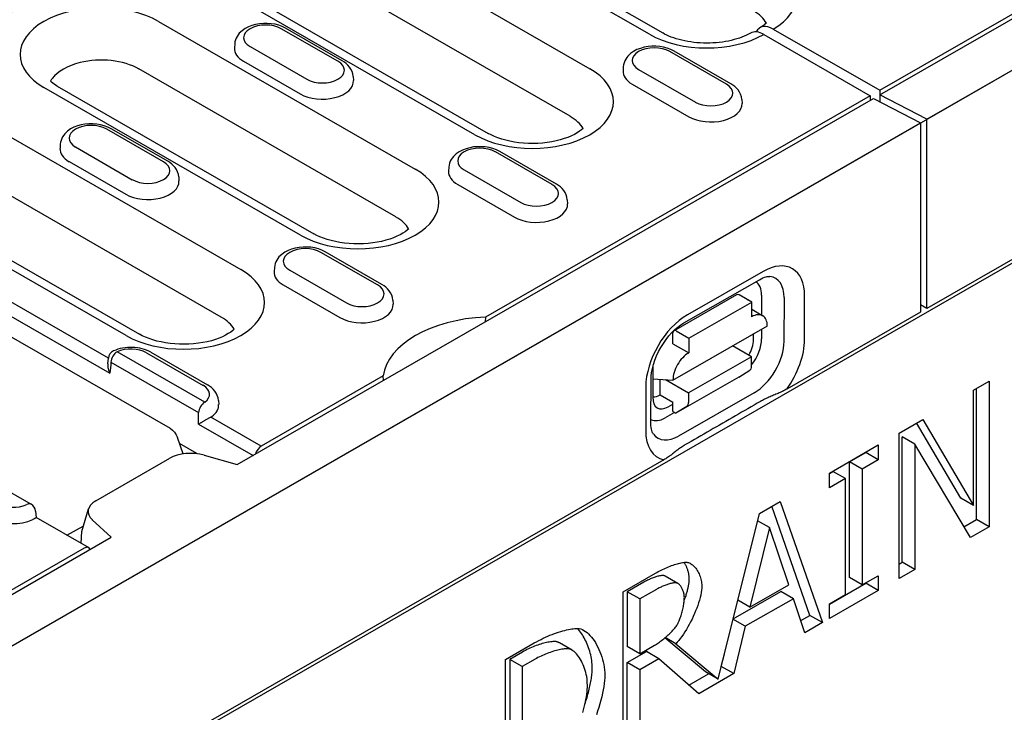
# Model space of a CAD drawing. Extents: x 210 to 1717, y 360 to 2208.
# Drawn here: x 669 to 791, y 696 to 782 of the extents above; entities that cross this region are included whole.
import ezdxf

# ---------------------------------------------------------------- set-up
doc = ezdxf.new("R2010")
doc.units = 0
doc.header["$LTSCALE"] = 8
doc.header["$MEASUREMENT"] = 0
doc.layers.add('DUENN-18', color=94, linetype='CONTINUOUS')
doc.layers.add('SICHTBAR', color=7, linetype='CONTINUOUS')

msp = doc.modelspace()

# ---------------------------------------------------------------- linework, layer by layer
at = {"layer": 'DUENN-18'}
for p, q in [((775.46, 772.31), (854.02, 817.55)), ((747.02, 779.81), (710.27, 800.97)), ((711.91, 801.13), (748.67, 779.97)), ((775.46, 772.89), (822.96, 800.25)), ((697.84, 799.63), (739.64, 775.56)), ((737.23, 769.67), (695.42, 793.75)), ((725.47, 767.4), (683.67, 791.47)), ((685.31, 791.64), (727.12, 767.56)), ((686.4, 781.4), (718.1, 763.15)), ((708.54, 776.47), (701.54, 780.5)), ((709.09, 776.52), (702.09, 780.55)), ((761.15, 779.78), (774.29, 772.22)), ((762.32, 780.46), (775.46, 772.89)), ((695.8, 778.62), (695.77, 778.12)), ((697.7, 778.28), (704.7, 774.25)), ((756.53, 773.64), (749.53, 777.68)), ((757.08, 773.7), (750.08, 777.73)), ((696.9, 776.47), (703.9, 772.44)), ((654.75, 774.82), (696.55, 750.74)), ((715.68, 757.26), (683.98, 775.52)), ((743.79, 775.8), (743.76, 775.3)), ((745.69, 775.46), (752.69, 771.43)), ((673.88, 773.41), (705.58, 755.15)), ((710.43, 774.59), (710.47, 774.09)), ((744.89, 773.65), (751.89, 769.62)), ((703.93, 754.99), (672.23, 773.24)), ((774.29, 772.22), (726.78, 744.86)), ((774.29, 772.22), (774.29, 771.64)), ((775.46, 772.89), (775.46, 772.31)), ((781.29, 769.31), (775.46, 772.31)), ((775.46, 772.31), (775.46, 771.46)), ((696.12, 726.63), (774.68, 771.86)), ((758.43, 771.77), (758.46, 771.27)), ((774.68, 771.86), (780.51, 768.86)), ((694.14, 744.86), (652.33, 768.93)), ((780.51, 768.86), (780.51, 745.48)), ((781.29, 745.93), (781.29, 769.31)), ((687, 764.06), (680, 768.09)), ((687.55, 764.11), (680.55, 768.14)), ((682.38, 742.58), (640.58, 766.66)), ((642.22, 766.82), (684.03, 742.75)), ((674.26, 766.21), (674.23, 765.72)), ((676.15, 765.88), (683.15, 761.84)), ((734.99, 761.24), (727.99, 765.27)), ((735.54, 761.29), (728.54, 765.32)), ((675.35, 764.07), (682.35, 760.04)), ((722.25, 763.39), (722.22, 762.89)), ((724.14, 763.05), (731.14, 759.02)), ((688.89, 762.18), (688.92, 761.68)), ((723.34, 761.24), (730.34, 757.21)), ((736.88, 759.36), (736.91, 758.86)), ((797.81, 755.44), (781.29, 745.93)), ((713.44, 748.83), (706.44, 752.86)), ((713.99, 748.88), (706.99, 752.92)), ((700.7, 750.98), (700.67, 750.49)), ((702.6, 750.65), (709.6, 746.62)), ((761.06, 750.49), (751.72, 745.14)), ((751.26, 744.13), (760.6, 749.48)), ((701.8, 748.84), (708.8, 744.81)), ((664.89, 746.85), (680.39, 737.93)), ((680.2, 739.79), (666.4, 747.73)), ((715.33, 746.95), (715.37, 746.46)), ((750.04, 743.16), (757.82, 747.63)), ((751.87, 742.24), (759.65, 746.7)), ((759.65, 746.7), (758.1, 747.6)), ((759.65, 744.9), (759.65, 746.7)), ((760.88, 747.57), (760.87, 745.12)), ((763.65, 747.26), (763.64, 741.86)), ((766.18, 742.09), (766.19, 747.49)), ((759.65, 745.82), (761.02, 745.03)), ((780.51, 745.48), (763.99, 735.96)), ((781.29, 745.93), (780.51, 746.37)), ((726.78, 744.86), (726.74, 744.26)), ((749.92, 737.08), (761.59, 743.77)), ((750.32, 743.14), (751.87, 742.24)), ((760.87, 743.35), (760.87, 742.17)), ((667.33, 742.93), (687.84, 731.11)), ((749.93, 741.56), (749.93, 742.91)), ((751.87, 742.24), (751.87, 740.44)), ((759.87, 742.08), (759.87, 742.78)), ((692.11, 734.35), (681.29, 740.58)), ((749.93, 741.56), (751.87, 740.44)), ((759.64, 739.95), (757.29, 741.3)), ((680.13, 739.07), (680.2, 739.78)), ((684.9, 740.45), (691.9, 736.42)), ((685.45, 740.51), (692.45, 736.48)), ((759.64, 739.95), (751.86, 735.49)), ((759.64, 738.78), (759.64, 739.95)), ((680.51, 739.28), (691.33, 733.05)), ((747.43, 738.52), (747.43, 734.94)), ((758.08, 737.43), (759.42, 738.28)), ((714.15, 737.58), (699.08, 728.91)), ((714.19, 737.03), (714.15, 737.58)), ((747.21, 731.73), (747.22, 737.13)), ((747.43, 737.23), (749.92, 737.08)), ((748.36, 735.26), (748.36, 737.17)), ((749.01, 737.13), (751.86, 735.49)), ((758.08, 737.43), (750.3, 732.97)), ((787.05, 735.83), (788.98, 736.94)), ((788.98, 736.94), (788.98, 718.95)), ((746.57, 736.24), (746.56, 730.84)), ((787.05, 721.59), (787.05, 735.83)), ((787.42, 719.85), (787.42, 736.04)), ((693.79, 734.54), (693.82, 734.05)), ((748.36, 735.26), (749.91, 734.36)), ((759.97, 735.51), (750.63, 730.16)), ((751.86, 735.49), (751.86, 734.32)), ((749.32, 733.75), (749.91, 734.09)), ((749.91, 733.19), (749.91, 734.36)), ((751.64, 733.82), (750.3, 732.97)), ((699.08, 728.91), (692.85, 732.5)), ((750.13, 733.06), (748.98, 732.4)), ((749.91, 733.19), (750.3, 732.97)), ((777.85, 730.53), (780.79, 732.22)), ((780.79, 732.22), (787.05, 721.59)), ((691.34, 731.62), (698.07, 727.75)), ((785.5, 722.48), (780.02, 731.78)), ((689.43, 727.95), (688.74, 729.96)), ((777.85, 712.54), (777.85, 730.53)), ((778.22, 714.55), (778.22, 730.05)), ((779.78, 729.16), (778.22, 730.05)), ((691.14, 727.99), (689, 729.22)), ((769.26, 725.58), (775.29, 729.05)), ((775.29, 729.05), (775.29, 727.22)), ((779.78, 729.16), (779.78, 713.65)), ((786.66, 717.61), (779.78, 729.16)), ((748.81, 727.22), (594.48, 638.35)), ((659.84, 727.96), (670.66, 721.73)), ((678.64, 722.15), (687.79, 727.42)), ((691.17, 727.96), (691.14, 727.99)), ((692.04, 727.79), (696.12, 726.63)), ((771.75, 726.97), (773.73, 728.11)), ((775.29, 727.22), (773.31, 726.08)), ((773.73, 728.11), (773.73, 728.16)), ((775.29, 727.22), (773.73, 728.11)), ((771.75, 712.66), (771.75, 726.97)), ((773.31, 726.08), (771.75, 726.97)), ((773.31, 726.08), (773.31, 711.76)), ((769.26, 725.54), (769.69, 725.78)), ((769.26, 723.75), (769.26, 725.58)), ((771.24, 724.89), (769.26, 723.75)), ((771.24, 724.89), (769.69, 725.78)), ((771.24, 710.57), (771.24, 724.89)), ((787.05, 721.59), (785.5, 722.48)), ((676.9, 718.35), (677.74, 721.16)), ((760.6, 720.6), (763.15, 722.06)), ((766.84, 707.99), (762.12, 721.47)), ((763.15, 722.06), (768.39, 707.1)), ((671.21, 720.88), (671.28, 720.1)), ((677.76, 716.37), (671.28, 720.1)), ((755.49, 700.11), (760.6, 720.6)), ((675.08, 717.91), (677.1, 719.03)), ((680.56, 717.67), (678.21, 719.82)), ((761.83, 718.85), (759.43, 709)), ((761.83, 718.85), (760.38, 719.69)), ((764.23, 711.77), (761.83, 718.85)), ((785.86, 718.95), (787.42, 719.85)), ((788.98, 718.95), (786.66, 717.61)), ((788.98, 718.95), (787.42, 719.85)), ((480.66, 602.55), (680.56, 717.67)), ((676.83, 716.9), (676.9, 718.35)), ((677.21, 716.31), (483.63, 604.84)), ((677.27, 716.64), (677.27, 716.69)), ((777.85, 714.33), (778.22, 714.55)), ((779.78, 713.65), (778.22, 714.55)), ((743.76, 710.9), (747.77, 713.2)), ((750.53, 711.94), (748.97, 712.84)), ((773.31, 711.76), (771.75, 712.66)), ((773.31, 711.76), (775.29, 712.9)), ((775.29, 712.9), (775.29, 711.07)), ((779.78, 713.65), (777.85, 712.54)), ((746.33, 712.1), (744.27, 710.91)), ((759.43, 709), (764.23, 711.77)), ((769.26, 709.39), (773.73, 711.96)), ((773.73, 711.96), (773.73, 712.01)), ((775.29, 711.07), (773.73, 711.96)), ((743.76, 692.91), (743.76, 710.9)), ((745.83, 710.02), (744.27, 710.91)), ((744.27, 710.91), (744.27, 704.15)), ((747.88, 711.2), (745.83, 710.02)), ((757.35, 707.55), (763.24, 710.95)), ((764.8, 710.05), (763.24, 710.95)), ((775.29, 711.07), (769.26, 707.6)), ((769.26, 709.43), (771.24, 710.57)), ((745.83, 710.02), (745.83, 703.25)), ((759.43, 709), (757.92, 709.87)), ((764.8, 710.05), (758.86, 706.64)), ((766.21, 705.84), (764.8, 710.05)), ((769.26, 707.6), (769.26, 709.43)), ((765.71, 707.34), (766.84, 707.99)), ((768.39, 707.1), (766.84, 707.99)), ((758.86, 706.64), (757.34, 707.51)), ((758.86, 706.64), (757.45, 700.79)), ((768.39, 707.1), (766.21, 705.84)), ((729.25, 702.54), (732.79, 704.58)), ((737.46, 703.69), (735.91, 704.59)), ((745.83, 703.25), (744.27, 704.15)), ((745.83, 703.25), (747.64, 704.3)), ((753.93, 701), (748.92, 705.21)), ((750.27, 704.48), (748.95, 705.24)), ((750.27, 704.48), (755.49, 700.11)), ((731.34, 703.46), (729.76, 702.56)), ((744.27, 702.15), (746.64, 703.52)), ((748.2, 702.62), (746.64, 703.52)), ((755.9, 701.69), (756.28, 703.26)), ((729.25, 684.55), (729.25, 702.54)), ((731.32, 701.66), (729.76, 702.56)), ((729.76, 702.56), (729.76, 688.71)), ((732.89, 702.57), (731.32, 701.66)), ((731.32, 701.66), (731.32, 687.81)), ((744.27, 695), (744.27, 702.15)), ((745.83, 701.26), (744.27, 702.15)), ((748.2, 702.62), (745.83, 701.26)), ((753.11, 698.3), (748.2, 702.62)), ((755.88, 701.68), (755.9, 701.69)), ((757.45, 700.79), (755.9, 701.69)), ((745.83, 701.26), (745.83, 694.1)), ((751.88, 699.38), (754.31, 700.78)), ((757.45, 700.79), (753.11, 698.3)), ((755.49, 700.11), (753.93, 701))]:
    msp.add_line(p, q, dxfattribs=at)
at = {"layer": 'DUENN-18', "flags": 128}
for points in [[(702.09, 780.55), (701.68, 780.76), (701.24, 780.92), (700.78, 781.04), (700.31, 781.12), (699.82, 781.15), (699.34, 781.15), (698.85, 781.11), (698.38, 781.02), (697.93, 780.9), (697.49, 780.73), (697.08, 780.51), (696.71, 780.25), (696.37, 779.93), (696.23, 779.75), (696.09, 779.55), (695.98, 779.34), (695.9, 779.11), (695.83, 778.87), (695.8, 778.62)], [(759.51, 779.95), (759.27, 779.82), (759.01, 779.7), (758.74, 779.57), (758.45, 779.46), (758.14, 779.35), (757.82, 779.24), (757.48, 779.15), (757.13, 779.06), (756.78, 778.98), (756.41, 778.91), (756.03, 778.85), (755.65, 778.8), (755.26, 778.77), (754.87, 778.74), (754.47, 778.72), (754.08, 778.72), (753.68, 778.73), (753.28, 778.74), (752.89, 778.77), (752.5, 778.81), (752.12, 778.86), (751.75, 778.92), (751.38, 778.99), (751.02, 779.07), (750.68, 779.16), (750.34, 779.26), (750.02, 779.36), (749.72, 779.47), (749.43, 779.59), (749.16, 779.71), (748.9, 779.84), (748.67, 779.97)], [(750.08, 777.73), (749.67, 777.94), (749.23, 778.1), (748.77, 778.22), (748.3, 778.29), (747.81, 778.33), (747.33, 778.33), (746.85, 778.28), (746.37, 778.2), (745.92, 778.07), (745.48, 777.91), (745.07, 777.69), (744.7, 777.43), (744.36, 777.11), (744.22, 776.93), (744.09, 776.73), (743.98, 776.52), (743.89, 776.29), (743.83, 776.05), (743.79, 775.8)], [(710.43, 774.59), (710.39, 774.91), (710.29, 775.21), (710.16, 775.49), (709.99, 775.75), (709.79, 775.98), (709.58, 776.18), (709.34, 776.36), (709.09, 776.52)], [(758.43, 771.77), (758.38, 772.09), (758.28, 772.39), (758.15, 772.67), (757.98, 772.93), (757.78, 773.16), (757.57, 773.36), (757.33, 773.54), (757.08, 773.7)], [(680.55, 768.14), (680.13, 768.35), (679.69, 768.51), (679.23, 768.63), (678.76, 768.71), (678.28, 768.75), (677.79, 768.74), (677.31, 768.7), (676.84, 768.61), (676.38, 768.49), (675.94, 768.32), (675.54, 768.11), (675.16, 767.84), (674.83, 767.52), (674.68, 767.34), (674.55, 767.14), (674.44, 766.93), (674.35, 766.7), (674.29, 766.46), (674.26, 766.21)], [(728.54, 765.32), (728.12, 765.53), (727.68, 765.69), (727.23, 765.81), (726.75, 765.89), (726.27, 765.92), (725.78, 765.92), (725.3, 765.88), (724.83, 765.79), (724.37, 765.67), (723.94, 765.5), (723.53, 765.28), (723.15, 765.02), (722.82, 764.7), (722.67, 764.52), (722.54, 764.32), (722.43, 764.11), (722.34, 763.88), (722.28, 763.64), (722.25, 763.39)], [(688.89, 762.18), (688.84, 762.5), (688.75, 762.81), (688.61, 763.09), (688.44, 763.34), (688.25, 763.57), (688.03, 763.77), (687.8, 763.95), (687.55, 764.11)], [(736.88, 759.36), (736.83, 759.68), (736.74, 759.98), (736.6, 760.26), (736.43, 760.52), (736.24, 760.75), (736.02, 760.95), (735.79, 761.13), (735.54, 761.29)], [(706.99, 752.92), (706.58, 753.12), (706.14, 753.28), (705.68, 753.4), (705.21, 753.48), (704.72, 753.52), (704.24, 753.51), (703.75, 753.47), (703.28, 753.39), (702.83, 753.26), (702.39, 753.09), (701.98, 752.88), (701.61, 752.61), (701.27, 752.3), (701.13, 752.11), (700.99, 751.91), (700.88, 751.7), (700.8, 751.47), (700.74, 751.23), (700.7, 750.98)], [(760.6, 749.48), (760.83, 749.6), (761.04, 749.7), (761.24, 749.78), (761.42, 749.83), (761.57, 749.86), (761.7, 749.88), (761.8, 749.88), (761.88, 749.88)], [(715.33, 746.95), (715.29, 747.27), (715.19, 747.58), (715.06, 747.86), (714.89, 748.11), (714.69, 748.34), (714.48, 748.55), (714.24, 748.73), (713.99, 748.88)], [(747.22, 737.13), (747.23, 737.55), (747.29, 738.01), (747.38, 738.5), (747.52, 739.01), (747.69, 739.53), (747.91, 740.06), (748.15, 740.59), (748.43, 741.11), (748.74, 741.61), (749.08, 742.08), (749.43, 742.53), (749.79, 742.94), (750.17, 743.31), (750.54, 743.63), (750.91, 743.91), (751.26, 744.13)], [(685.45, 740.51), (685.19, 740.64), (684.92, 740.76), (684.65, 740.86), (684.36, 740.94), (684.07, 741.01), (683.78, 741.06), (683.48, 741.09), (683.17, 741.11), (682.87, 741.11), (682.56, 741.1), (682.26, 741.07), (681.96, 741.02), (681.67, 740.96), (681.38, 740.89), (681.11, 740.79), (680.84, 740.68)], [(680.13, 739.07), (680.12, 739.02), (680.12, 738.97), (680.12, 738.93), (680.12, 738.88), (680.12, 738.83), (680.13, 738.78), (680.13, 738.73), (680.14, 738.69), (680.15, 738.64), (680.15, 738.59), (680.16, 738.54), (680.18, 738.49), (680.19, 738.45), (680.2, 738.4), (680.21, 738.35), (680.23, 738.3), (680.25, 738.26), (680.26, 738.21), (680.28, 738.16), (680.3, 738.11), (680.32, 738.07), (680.34, 738.02), (680.36, 737.98), (680.39, 737.93)], [(693.79, 734.54), (693.74, 734.86), (693.65, 735.17), (693.51, 735.45), (693.34, 735.71), (693.15, 735.93), (692.93, 736.14), (692.7, 736.32), (692.45, 736.48)], [(763.98, 735.95), (763.86, 735.89), (763.73, 735.82), (763.59, 735.75), (763.46, 735.68), (763.32, 735.62), (763.18, 735.55), (763.04, 735.49), (762.91, 735.43), (762.78, 735.38), (762.64, 735.32), (762.5, 735.26), (762.36, 735.2), (762.22, 735.14), (762.07, 735.08), (761.93, 735.02), (761.78, 734.96), (761.64, 734.89), (761.5, 734.83), (761.36, 734.76), (761.23, 734.7), (761.1, 734.63), (760.97, 734.57), (760.85, 734.5), (760.73, 734.43)], [(760.73, 734.43), (760.34, 734.21), (759.95, 733.99), (759.57, 733.76), (759.18, 733.54), (758.79, 733.32), (758.41, 733.09), (758.02, 732.87), (757.63, 732.64), (757.24, 732.42), (756.86, 732.2), (756.47, 731.97), (756.08, 731.75), (755.69, 731.52), (755.3, 731.3), (754.91, 731.07), (754.52, 730.85), (754.14, 730.63), (753.75, 730.4), (753.36, 730.18), (752.97, 729.95), (752.58, 729.73), (752.19, 729.5), (751.8, 729.27), (751.41, 729.05)], [(691.34, 731.62), (691.38, 731.65), (691.43, 731.68), (691.48, 731.71), (691.53, 731.74), (691.58, 731.78), (691.64, 731.81), (691.69, 731.84), (691.75, 731.88), (691.81, 731.92), (691.88, 731.95), (691.94, 731.99), (692.01, 732.03), (692.08, 732.07), (692.14, 732.11), (692.21, 732.15), (692.29, 732.19), (692.36, 732.23), (692.43, 732.27), (692.51, 732.31), (692.58, 732.35), (692.65, 732.39), (692.72, 732.43), (692.79, 732.47), (692.85, 732.5)], [(687.84, 731.11), (688.13, 730.9), (688.38, 730.63), (688.59, 730.31), (688.74, 729.96)], [(747.51, 730.39), (747.47, 730.46), (747.42, 730.55), (747.36, 730.67), (747.31, 730.83), (747.27, 731.01), (747.24, 731.22), (747.21, 731.47), (747.21, 731.73)], [(751.41, 729.05), (751.29, 728.98), (751.18, 728.91), (751.06, 728.84), (750.95, 728.76), (750.84, 728.69), (750.73, 728.61), (750.62, 728.53), (750.51, 728.45), (750.4, 728.37), (750.3, 728.29), (750.19, 728.21), (750.09, 728.12), (749.99, 728.04), (749.89, 727.97), (749.79, 727.89), (749.69, 727.81), (749.59, 727.74), (749.48, 727.66), (749.37, 727.58), (749.26, 727.5), (749.14, 727.43), (749.03, 727.35), (748.91, 727.28), (748.79, 727.21)], [(691.14, 727.99), (691.14, 727.99), (691.14, 727.99), (691.14, 727.99), (691.14, 727.98), (691.14, 727.98), (691.14, 727.98), (691.14, 727.98), (691.14, 727.98), (691.14, 727.98), (691.14, 727.98), (691.14, 727.98), (691.14, 727.98), (691.14, 727.98), (691.14, 727.97), (691.14, 727.97), (691.14, 727.97), (691.14, 727.97), (691.14, 727.97), (691.14, 727.97), (691.14, 727.97), (691.14, 727.97), (691.14, 727.97), (691.14, 727.97), (691.14, 727.97)], [(670.97, 719.9), (671, 719.92), (671.02, 719.93), (671.05, 719.95), (671.07, 719.96), (671.09, 719.98), (671.11, 719.99), (671.13, 720), (671.15, 720.01), (671.17, 720.02), (671.18, 720.03), (671.2, 720.04), (671.21, 720.05), (671.22, 720.06), (671.23, 720.07), (671.24, 720.07), (671.25, 720.08), (671.26, 720.08), (671.26, 720.09), (671.27, 720.09), (671.27, 720.09), (671.28, 720.09), (671.28, 720.09), (671.28, 720.1), (671.28, 720.1)], [(747.77, 713.2), (747.94, 713.3), (748.11, 713.4), (748.29, 713.49), (748.47, 713.58), (748.65, 713.67), (748.84, 713.76), (749.02, 713.84), (749.21, 713.92), (749.39, 714), (749.58, 714.08), (749.76, 714.15), (749.94, 714.21), (750.12, 714.27), (750.3, 714.33), (750.47, 714.38), (750.63, 714.42), (750.8, 714.46), (750.95, 714.5), (751.1, 714.52), (751.24, 714.54), (751.38, 714.55), (751.5, 714.55), (751.62, 714.55), (751.73, 714.54)], [(751.94, 712.51), (751.94, 712.61), (751.93, 712.7), (751.92, 712.79), (751.92, 712.89), (751.9, 712.98), (751.89, 713.07), (751.87, 713.16), (751.85, 713.25), (751.83, 713.34), (751.81, 713.43), (751.78, 713.52), (751.76, 713.61), (751.73, 713.69), (751.7, 713.78), (751.66, 713.86), (751.63, 713.94), (751.59, 714.02), (751.56, 714.1), (751.52, 714.18), (751.48, 714.26), (751.43, 714.33), (751.39, 714.41), (751.35, 714.48), (751.3, 714.55)], [(751.73, 714.54), (751.83, 714.51), (751.93, 714.48), (752.04, 714.43), (752.14, 714.37), (752.25, 714.3), (752.35, 714.22), (752.45, 714.13), (752.55, 714.03), (752.65, 713.92), (752.74, 713.81), (752.83, 713.69), (752.92, 713.55), (753, 713.42), (753.08, 713.27), (753.15, 713.13), (753.22, 712.97), (753.28, 712.81), (753.33, 712.65), (753.38, 712.48), (753.42, 712.32), (753.45, 712.14), (753.47, 711.97), (753.49, 711.79), (753.49, 711.62)], [(748.8, 712.91), (748.74, 712.91), (748.67, 712.92), (748.6, 712.92), (748.52, 712.91), (748.44, 712.9), (748.35, 712.88), (748.25, 712.87), (748.15, 712.84), (748.05, 712.82), (747.94, 712.79), (747.83, 712.75), (747.72, 712.72), (747.6, 712.68), (747.49, 712.64), (747.37, 712.59), (747.25, 712.54), (747.13, 712.49), (747.01, 712.44), (746.89, 712.39), (746.78, 712.33), (746.66, 712.28), (746.55, 712.22), (746.44, 712.16), (746.33, 712.1)], [(748.97, 712.84), (748.97, 712.84), (748.96, 712.85), (748.95, 712.85), (748.94, 712.85), (748.94, 712.86), (748.93, 712.86), (748.92, 712.87), (748.91, 712.87), (748.91, 712.87), (748.9, 712.87), (748.89, 712.88), (748.89, 712.88), (748.88, 712.88), (748.87, 712.89), (748.86, 712.89), (748.86, 712.89), (748.85, 712.89), (748.84, 712.9), (748.83, 712.9), (748.83, 712.9), (748.82, 712.9), (748.81, 712.9), (748.81, 712.91), (748.8, 712.91)], [(750.35, 712.01), (750.29, 712.02), (750.23, 712.02), (750.16, 712.02), (750.08, 712.01), (749.99, 712), (749.9, 711.99), (749.81, 711.97), (749.71, 711.95), (749.6, 711.92), (749.5, 711.89), (749.39, 711.86), (749.27, 711.82), (749.16, 711.78), (749.04, 711.74), (748.92, 711.7), (748.81, 711.65), (748.69, 711.6), (748.57, 711.55), (748.45, 711.49), (748.33, 711.44), (748.22, 711.38), (748.1, 711.32), (747.99, 711.26), (747.88, 711.2)], [(753.49, 711.62), (753.48, 711.36), (753.46, 711.09), (753.41, 710.81), (753.36, 710.51), (753.28, 710.2), (753.2, 709.88), (753.1, 709.56), (752.99, 709.23), (752.86, 708.89), (752.73, 708.55), (752.59, 708.21), (752.44, 707.87), (752.28, 707.54), (752.11, 707.21), (751.94, 706.88), (751.76, 706.56), (751.58, 706.25), (751.4, 705.95), (751.21, 705.67), (751.02, 705.4), (750.83, 705.14), (750.64, 704.9), (750.45, 704.68), (750.27, 704.48)], [(751.34, 710.19), (751.33, 710.29), (751.33, 710.39), (751.32, 710.49), (751.3, 710.59), (751.28, 710.69), (751.25, 710.79), (751.23, 710.89), (751.19, 710.99), (751.16, 711.08), (751.12, 711.18), (751.08, 711.27), (751.03, 711.36), (750.99, 711.44), (750.94, 711.52), (750.89, 711.6), (750.83, 711.67), (750.78, 711.73), (750.72, 711.79), (750.66, 711.85), (750.6, 711.89), (750.54, 711.94), (750.48, 711.97), (750.42, 711.99), (750.35, 712.01)], [(751.32, 709.81), (751.36, 709.94), (751.41, 710.06), (751.45, 710.19), (751.5, 710.31), (751.54, 710.43), (751.57, 710.56), (751.61, 710.68), (751.65, 710.8), (751.68, 710.92), (751.71, 711.03), (751.74, 711.15), (751.77, 711.27), (751.8, 711.38), (751.82, 711.49), (751.84, 711.6), (751.86, 711.71), (751.88, 711.82), (751.89, 711.92), (751.91, 712.03), (751.92, 712.13), (751.93, 712.23), (751.93, 712.33), (751.94, 712.42), (751.94, 712.51)], [(750.45, 706.85), (750.51, 706.95), (750.57, 707.06), (750.62, 707.17), (750.68, 707.3), (750.73, 707.43), (750.78, 707.56), (750.83, 707.7), (750.88, 707.85), (750.93, 707.99), (750.98, 708.14), (751.02, 708.3), (751.07, 708.45), (751.11, 708.61), (751.14, 708.77), (751.18, 708.92), (751.21, 709.08), (751.24, 709.23), (751.26, 709.38), (751.28, 709.53), (751.3, 709.67), (751.32, 709.81), (751.33, 709.94), (751.33, 710.07), (751.34, 710.19)], [(747.64, 704.3), (747.76, 704.37), (747.88, 704.44), (748, 704.52), (748.13, 704.61), (748.26, 704.7), (748.39, 704.8), (748.53, 704.9), (748.66, 705), (748.8, 705.11), (748.93, 705.22), (749.07, 705.33), (749.2, 705.45), (749.33, 705.57), (749.46, 705.69), (749.58, 705.81), (749.71, 705.93), (749.82, 706.05), (749.93, 706.17), (750.04, 706.28), (750.14, 706.4), (750.23, 706.52), (750.31, 706.63), (750.39, 706.74), (750.45, 706.85)], [(732.79, 704.58), (733.07, 704.74), (733.35, 704.88), (733.63, 705.03), (733.91, 705.16), (734.19, 705.29), (734.46, 705.41), (734.74, 705.53), (735.02, 705.64), (735.29, 705.74), (735.55, 705.84), (735.81, 705.92), (736.07, 706.01), (736.32, 706.08), (736.56, 706.14), (736.79, 706.2), (737.02, 706.25), (737.23, 706.29), (737.43, 706.33), (737.62, 706.35), (737.8, 706.37), (737.96, 706.38), (738.11, 706.38), (738.25, 706.38), (738.36, 706.36)], [(739.96, 701.49), (739.96, 701.72), (739.94, 701.95), (739.92, 702.18), (739.9, 702.42), (739.86, 702.65), (739.82, 702.88), (739.77, 703.11), (739.71, 703.33), (739.65, 703.56), (739.58, 703.78), (739.51, 704), (739.43, 704.21), (739.35, 704.43), (739.26, 704.63), (739.16, 704.84), (739.06, 705.03), (738.96, 705.23), (738.85, 705.41), (738.74, 705.59), (738.63, 705.77), (738.51, 705.93), (738.4, 706.09), (738.27, 706.24), (738.15, 706.38)], [(738.36, 706.36), (738.55, 706.31), (738.74, 706.24), (738.93, 706.14), (739.12, 706.02), (739.31, 705.87), (739.49, 705.71), (739.67, 705.52), (739.85, 705.32), (740.02, 705.1), (740.19, 704.87), (740.35, 704.62), (740.5, 704.35), (740.65, 704.08), (740.79, 703.79), (740.91, 703.5), (741.03, 703.19), (741.14, 702.88), (741.23, 702.56), (741.32, 702.24), (741.39, 701.91), (741.44, 701.59), (741.48, 701.26), (741.51, 700.93), (741.52, 700.6)], [(735.45, 704.75), (735.34, 704.76), (735.22, 704.76), (735.09, 704.76), (734.95, 704.74), (734.81, 704.73), (734.65, 704.7), (734.49, 704.67), (734.32, 704.64), (734.15, 704.6), (733.97, 704.55), (733.79, 704.5), (733.61, 704.44), (733.42, 704.38), (733.23, 704.32), (733.03, 704.25), (732.84, 704.18), (732.65, 704.1), (732.45, 704.02), (732.26, 703.93), (732.07, 703.85), (731.88, 703.76), (731.7, 703.66), (731.52, 703.56), (731.34, 703.46)], [(735.91, 704.59), (735.89, 704.6), (735.87, 704.61), (735.85, 704.62), (735.83, 704.63), (735.81, 704.64), (735.79, 704.65), (735.77, 704.66), (735.75, 704.67), (735.74, 704.67), (735.72, 704.68), (735.7, 704.69), (735.68, 704.7), (735.66, 704.7), (735.64, 704.71), (735.62, 704.71), (735.6, 704.72), (735.58, 704.73), (735.56, 704.73), (735.54, 704.74), (735.52, 704.74), (735.51, 704.74), (735.49, 704.75), (735.47, 704.75), (735.45, 704.75)], [(737, 703.86), (736.89, 703.86), (736.77, 703.87), (736.65, 703.86), (736.51, 703.85), (736.36, 703.83), (736.21, 703.81), (736.05, 703.78), (735.88, 703.74), (735.71, 703.7), (735.53, 703.66), (735.35, 703.6), (735.16, 703.55), (734.97, 703.49), (734.78, 703.42), (734.59, 703.35), (734.4, 703.28), (734.2, 703.2), (734.01, 703.12), (733.82, 703.04), (733.63, 702.95), (733.44, 702.86), (733.25, 702.77), (733.07, 702.67), (732.89, 702.57)], [(739.36, 699.38), (739.35, 699.64), (739.34, 699.9), (739.31, 700.16), (739.27, 700.42), (739.22, 700.68), (739.16, 700.93), (739.09, 701.18), (739.01, 701.43), (738.92, 701.67), (738.83, 701.9), (738.73, 702.12), (738.62, 702.34), (738.51, 702.54), (738.39, 702.74), (738.26, 702.92), (738.14, 703.09), (738, 703.24), (737.87, 703.38), (737.73, 703.51), (737.58, 703.62), (737.44, 703.7), (737.3, 703.78), (737.15, 703.83), (737, 703.86)], [(739.05, 697.03), (739.12, 697.23), (739.18, 697.44), (739.25, 697.65), (739.31, 697.85), (739.37, 698.06), (739.42, 698.26), (739.48, 698.47), (739.53, 698.67), (739.58, 698.87), (739.62, 699.07), (739.67, 699.26), (739.71, 699.45), (739.75, 699.65), (739.78, 699.83), (739.82, 700.02), (739.85, 700.2), (739.87, 700.37), (739.89, 700.55), (739.91, 700.72), (739.93, 700.88), (739.94, 701.04), (739.95, 701.2), (739.96, 701.35), (739.96, 701.49)], [(741.52, 700.6), (741.51, 700.28), (741.48, 699.93), (741.44, 699.57), (741.38, 699.18), (741.31, 698.78), (741.22, 698.37), (741.13, 697.94), (741.01, 697.51), (740.89, 697.06), (740.76, 696.62), (740.62, 696.17), (740.47, 695.72)], [(738.78, 695.98), (738.87, 696.31), (738.96, 696.64), (739.04, 696.97), (739.11, 697.29), (739.17, 697.61), (739.23, 697.93), (739.28, 698.24), (739.31, 698.54), (739.34, 698.83), (739.36, 699.12), (739.36, 699.38)]]:
    msp.add_lwpolyline(points, dxfattribs=at)
at = {"layer": 'DUENN-18'}
for points in [[(761.47, 781.2), (761.36, 781.1), (761.21, 780.98), (761.05, 780.86), (760.66, 780.61)], [(673.88, 773.41), (673.67, 773.53), (673.49, 773.66), (673.32, 773.78), (673.17, 773.9), (673.04, 774.01)], [(738.83, 768.16), (738.65, 768.01), (738.4, 767.82), (738.1, 767.62), (737.76, 767.43), (737.38, 767.25), (736.96, 767.07), (736.5, 766.91), (736.01, 766.76), (735.49, 766.63), (734.96, 766.52), (734.4, 766.43), (733.82, 766.37), (733.24, 766.33), (732.66, 766.31), (732.07, 766.32), (731.48, 766.35), (730.91, 766.41), (730.34, 766.49), (729.8, 766.59), (729.27, 766.71), (728.78, 766.86), (728.31, 767.01), (727.87, 767.19), (727.48, 767.37), (727.12, 767.56)], [(717.29, 755.76), (717.11, 755.6), (716.86, 755.41), (716.56, 755.22), (716.22, 755.03), (715.83, 754.84), (715.41, 754.66), (714.95, 754.5), (714.46, 754.35), (713.95, 754.22), (713.41, 754.11), (712.85, 754.03), (712.28, 753.96), (711.7, 753.92), (711.11, 753.9), (710.52, 753.91), (709.94, 753.95), (709.36, 754), (708.8, 754.08), (708.25, 754.18), (707.73, 754.31), (707.23, 754.45), (706.76, 754.61), (706.33, 754.78), (705.93, 754.96), (705.58, 755.15)], [(695.74, 743.35), (695.56, 743.19), (695.31, 743), (695.01, 742.81), (694.67, 742.62), (694.29, 742.43), (693.87, 742.26), (693.41, 742.09), (692.92, 741.94), (692.4, 741.82), (691.86, 741.71), (691.31, 741.62), (690.73, 741.55), (690.15, 741.51), (689.56, 741.5), (688.98, 741.51), (688.39, 741.54), (687.82, 741.59), (687.25, 741.67), (686.71, 741.78), (686.18, 741.9), (685.68, 742.04), (685.22, 742.2), (684.78, 742.37), (684.39, 742.56), (684.03, 742.75)]]:
    msp.add_lwpolyline(points, dxfattribs=at)
for centre, start, end in [((681.29, 739.68), 114.3911, 174.4775), ((670.11, 720.78), 5.4865, 60.064)]:
    msp.add_arc(centre, 1.1, start, end, dxfattribs=at)
for centre, major_axis, ratio, start_param, end_param in [((662.21, 787.18), (10.02, 0), 0.575862, 3.926991, 7.068583), ((755.19, 784.51), (10.02, 0), 0.575862, 5.503276, 7.068583), ((679.32, 777.32), (-10.02, 0), 0.575862, 3.926991, 7.068583), ((755.19, 780.02), (6.6, 0), 0.575862, 0.315612, 0.785398), ((699.62, 779.39), (-2.72, 0), 0.575862, 3.926991, 7.068583), ((762.32, 777.76), (-1.65, 2.86), 0.578093, 5.499714, 6.643818), ((754.1, 783.89), (-10.02, 0), 0.575862, 0.785398, 2.350705), ((761.15, 777.09), (-1.65, 2.86), 0.578093, 5.499714, 6.279632), ((699.62, 778.04), (-3.85, 0), 0.575862, 6.246262, 7.068583), ((747.61, 776.57), (-2.72, 0), 0.575862, 3.926991, 7.068583), ((679.32, 772.83), (-6.6, 0), 0.575862, 5.119844, 5.87573), ((679.32, 772.83), (-6.6, 0), 0.575862, 3.926991, 5.119844), ((706.62, 775.36), (2.72, 0), 0.575862, 3.926991, 7.068583), ((732.56, 771.48), (10.02, 0), 0.575862, 3.926991, 7.068583), ((747.61, 775.22), (-3.85, 0), 0.575862, 6.246262, 7.068583), ((679.32, 772.83), (-6.6, 0), 0.575862, 5.87573, 5.967573), ((706.62, 774.01), (3.85, 0), 0.575862, 3.926991, 6.320109), ((754.61, 772.54), (2.72, 0), 0.575862, 3.926991, 7.068583), ((754.61, 771.19), (3.85, 0), 0.575862, 3.926991, 6.320109), ((678.07, 766.98), (-2.72, 0), 0.575862, 3.926991, 7.068583), ((732.56, 766.98), (6.6, 0), 0.575862, 0.315612, 0.785398), ((678.07, 765.63), (-3.85, 0), 0.575862, 6.246262, 7.068583), ((726.06, 764.16), (-2.72, 0), 0.575862, 3.926991, 7.068583), ((685.07, 762.95), (2.72, 0), 0.575862, 3.926991, 7.068583), ((711.01, 759.07), (10.02, 0), 0.575862, 3.926991, 7.068583), ((726.06, 762.81), (-3.85, 0), 0.575862, 6.246262, 7.068583), ((685.07, 761.6), (3.85, 0), 0.575862, 3.926991, 6.320109), ((733.06, 760.13), (2.72, 0), 0.575862, 3.926991, 7.068583), ((733.06, 758.78), (3.85, 0), 0.575862, 3.926991, 6.320109), ((711.01, 754.58), (6.6, 0), 0.575862, 0.315612, 0.785398), ((704.52, 751.75), (-2.72, 0), 0.575862, 3.926991, 7.068583), ((689.47, 746.66), (10.02, 0), 0.575862, 3.926991, 7.068583), ((704.52, 750.4), (-3.85, 0), 0.575862, 6.246262, 7.068583), ((761.05, 744.54), (3.63, 6.3), 0.578093, 5.493849, 7.064646), ((758.32, 746.11), (1.8, 3.13), 0.578093, 5.493849, 6.270725), ((759.99, 745.16), (2.59, 4.49), 0.578093, 5.493849, 6.522515), ((711.52, 747.72), (2.72, 0), 0.575862, 3.926991, 7.068583), ((758.09, 747.15), (-0.274, 0.477), 0.579246, 5.500729, 6.283185), ((757.93, 744.54), (1.37, 2.38), 0.578093, 6.171636, 6.394735), ((711.52, 746.37), (3.85, 0), 0.575862, 3.926991, 6.320109), ((689.47, 742.17), (6.6, 0), 0.575862, 0.315612, 0.785398), ((727.85, 736.97), (-13.75, 0), 0.575862, 4.790304, 6.20527), ((751.71, 739.19), (-3.63, -6.3), 0.578093, 3.923053, 5.493849), ((759.64, 742.65), (1.37, 2.38), 0.578093, 5.493849, 7.064646), ((750.32, 742.69), (-0.274, 0.477), 0.579246, 5.500729, 7.071525), ((757.92, 741.03), (1.3, 2.45), 0.594642, 4.664483, 5.438615), ((758.32, 740.71), (-1.8, -3.13), 0.578093, 1.328215, 2.352257), ((759.98, 739.75), (-2.59, -4.49), 0.578093, 0.78146, 2.352257), ((761.04, 739.14), (3.63, 6.3), 0.578093, 4.53313, 5.493849), ((681.29, 739.68), (0.549, 0.953), 0.578093, 0.783464, 2.301901), ((682.97, 739.35), (2.72, 0), 0.575862, 0.785398, 2.237806), ((751.87, 738.19), (1.37, 2.38), 0.578093, 0.78146, 2.352257), ((1260.09, 363.91), (-377.24, 732.13), 0.607439, 0.756178, 0.758188), ((749.38, 739.63), (-1.37, -2.38), 0.578093, 5.39835, 5.493849), ((758.86, 739.23), (0.547, -0.954), 0.579246, 0.027327, 0.78834), ((689.97, 735.32), (2.72, 0), 0.575862, 5.616175, 7.068583), ((749.38, 736.14), (1.35, 2.52), 0.560079, 2.332058, 3.872814), ((748.36, 737.51), (-1.37, -2.38), 0.578093, 0.282442, 0.78146), ((692.11, 733.45), (0.549, 0.953), 0.578093, 0.783464, 2.301901), ((689.97, 733.97), (3.85, 0), 0.575862, 5.603155, 6.320109), ((751.08, 734.77), (0.547, -0.954), 0.579246, 0.027327, 0.78834), ((108.17, 1027.26), (377.24, -732.13), 0.607439, 0.871858, 0.873867), ((692.11, 732.97), (1.1, 0), 0.575862, 5.448419, 5.60312), ((748.98, 735.36), (-1.8, -3.13), 0.578093, 0.014326, 0.78146), ((751.7, 733.79), (-3.63, -6.3), 0.578093, 5.493849, 6.464974), ((750.64, 734.4), (-2.59, -4.49), 0.578093, 6.043855, 7.064646), ((699.08, 728.01), (-0.549, -0.953), 0.578093, 3.925057, 5.129828), ((690.41, 726.17), (3.52, -0.05), 0.523294, 1.09429, 2.419412), ((668.43, 722.91), (-2.72, 0), 0.575862, 0.785398, 2.237806), ((670.11, 720.78), (0.549, 0.953), 0.578093, 0, 0.783464), ((681.08, 720.8), (3.38, -0.06), 0.565244, 2.387409, 3.712531), ((668.43, 721.56), (-3.85, 0), 0.575862, 0.785398, 2.250827), ((670.16, 720.33), (1.1, 0), 0.575862, 5.392454, 5.547155), ((677.21, 715.41), (0.549, 0.953), 0.578093, 5.861879, 7.06665)]:
    msp.add_ellipse(centre, major_axis=major_axis, ratio=ratio, start_param=start_param, end_param=end_param, dxfattribs=at)
at = {"layer": 'SICHTBAR'}
for p, q in [((781.29, 769.31), (1169.42, 992.82)), ((1170.2, 969.43), (392.38, 521.52)), ((607.84, 669.42), (995.97, 892.93)), ((392.38, 545.35), (780.51, 768.86))]:
    msp.add_line(p, q, dxfattribs=at)

doc.saveas('drawing.dxf')
